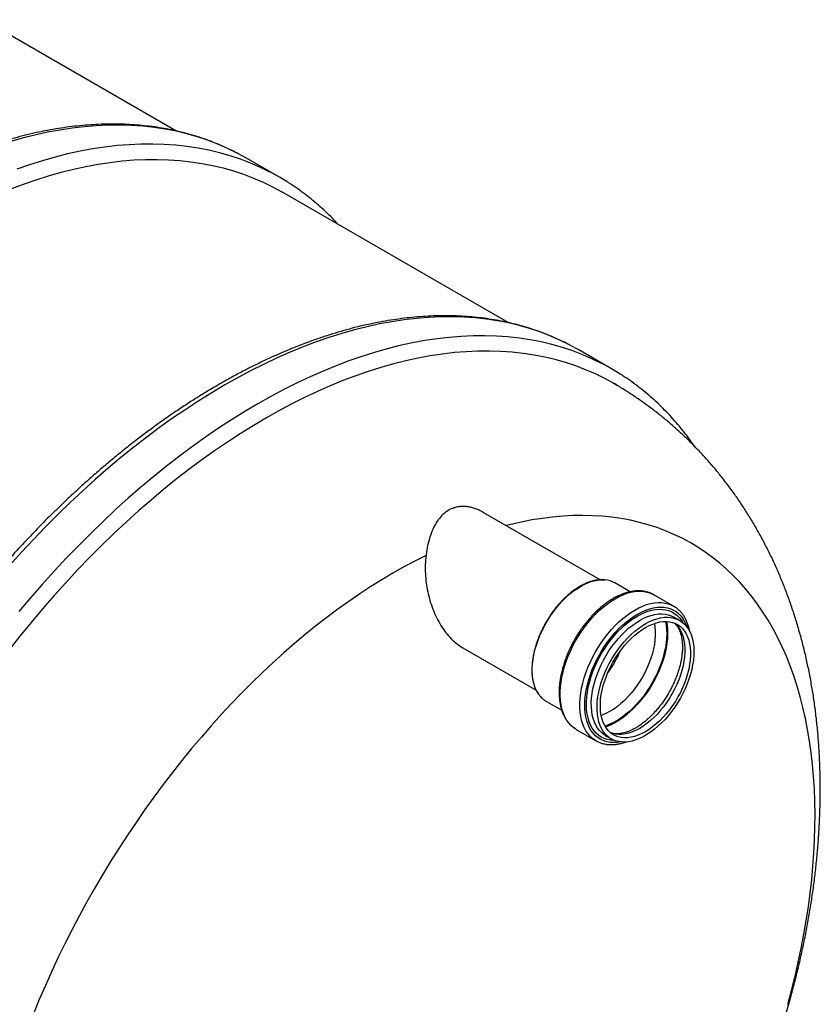
# Model space of a CAD drawing. Units: millimetres. Extents: x 8 to 412, y 5 to 290.
# Drawn here: x 341 to 372, y 174 to 213 of the extents above; entities that cross this region are included whole.
import ezdxf

# ---------------------------------------------------------------- set-up
doc = ezdxf.new("R2010")
doc.units = ezdxf.units.MM

msp = doc.modelspace()

# ---------------------------------------------------------------- linework, layer by layer
at = {"color": 7, "linetype": 'Continuous', "lineweight": 25}
for p, q in [((346.794904, 208.452857), (339.24379, 212.812022)), ((349.561791, 207.380417), (349.215236, 207.570718)), ((350.84744, 206.638227), (349.561791, 207.380417)), ((359.812097, 200.938192), (350.941598, 206.059021)), ((362.578984, 199.865751), (362.232429, 200.056053)), ((363.864633, 199.123562), (362.578984, 199.865751)), ((363.411019, 190.854886), (358.835222, 193.496438)), ((364.592573, 190.38273), (363.992679, 190.729041)), ((366.295803, 189.819356), (365.524414, 190.264669)), ((366.295803, 189.819356), (366.317914, 189.806215)), ((366.531835, 189.263217), (366.306847, 189.3931)), ((358.033324, 188.186018), (360.911444, 186.524514)), ((361.311079, 186.08387), (361.912209, 185.736845)), ((362.479207, 184.989644), (363.250596, 184.544331)), ((363.257469, 184.540399), (363.250596, 184.544331)), ((363.625247, 184.747929), (363.850235, 184.618046))]:
    msp.add_line(p, q, dxfattribs=at)
at = {"color": 8, "linetype": 'Continuous', "lineweight": 25, "flags": 128}
for points in [[(349.215236, 207.570718), (349.19526, 207.581108), (348.818352, 207.765855), (348.432453, 207.93388), (348.037827, 208.085068), (347.634745, 208.219316), (347.223483, 208.336532), (346.804323, 208.436635), (346.377552, 208.519557), (345.943463, 208.58524), (345.502353, 208.633641), (345.054524, 208.664725), (344.600284, 208.678471), (344.139944, 208.674871), (343.673818, 208.653926), (343.202228, 208.61565), (342.725495, 208.560071), (342.243947, 208.487225), (341.757913, 208.397164), (341.267727, 208.289949), (340.773725, 208.165652), (340.276245, 208.02436)], [(350.500885, 206.828529), (350.480908, 206.838919), (350.104, 207.023665), (349.718101, 207.191691), (349.323476, 207.342879), (348.920394, 207.477127), (348.509132, 207.594343), (348.089972, 207.694446), (347.663201, 207.777368), (347.229112, 207.843051), (346.788002, 207.891452), (346.340173, 207.922536), (345.885933, 207.936282), (345.425592, 207.932682), (344.959467, 207.911736), (344.487876, 207.873461), (344.011143, 207.817882), (343.529595, 207.745036), (343.043562, 207.654975), (342.553376, 207.547759), (342.059373, 207.423463), (341.561893, 207.282171), (341.061277, 207.123981), (340.557866, 206.949)], [(362.232429, 200.056053), (362.212453, 200.066442), (361.835545, 200.251189), (361.449646, 200.419214), (361.05502, 200.570403), (360.651938, 200.704651), (360.240676, 200.821866), (359.821516, 200.92197), (359.394745, 201.004891), (358.960656, 201.070575), (358.519546, 201.118975), (358.071717, 201.150059), (357.617477, 201.163806), (357.157137, 201.160205), (356.691011, 201.13926), (356.219421, 201.100985), (355.742688, 201.045405), (355.26114, 200.97256), (354.775106, 200.882499), (354.28492, 200.775283), (353.790918, 200.650987), (353.293438, 200.509695), (352.792821, 200.351504), (352.28941, 200.176523), (351.783551, 199.984872), (351.27559, 199.776681), (350.765875, 199.552094), (350.254755, 199.311265), (349.742581, 199.054358), (349.229704, 198.78155), (348.716475, 198.493028), (348.203246, 198.188989), (347.690368, 197.869641), (347.178194, 197.535205), (346.667075, 197.185908), (346.15736, 196.82199), (345.649398, 196.443701), (345.143539, 196.051299), (344.640128, 195.645055), (344.139512, 195.225246), (343.642032, 194.792159), (343.148029, 194.346093), (342.657843, 193.887352), (342.17181, 193.416251), (341.690262, 192.933112), (341.213529, 192.438268), (340.741938, 191.932056), (340.275813, 191.414824)], [(363.518078, 199.313864), (363.498101, 199.324253), (363.121193, 199.509), (362.735294, 199.677025), (362.340669, 199.828213), (361.937587, 199.962462), (361.526325, 200.079677), (361.107165, 200.17978), (360.680394, 200.262702), (360.246305, 200.328386), (359.805195, 200.376786), (359.357366, 200.40787), (358.903126, 200.421617), (358.442785, 200.418016), (357.97666, 200.397071), (357.505069, 200.358795), (357.028337, 200.303216), (356.546788, 200.230371), (356.060755, 200.140309), (355.570569, 200.033094), (355.076566, 199.908798), (354.579086, 199.767506), (354.07847, 199.609315), (353.575059, 199.434334), (353.0692, 199.242683), (352.561239, 199.034492), (352.051523, 198.809905), (351.540404, 198.569076), (351.02823, 198.312169), (350.515352, 198.039361), (350.002123, 197.750839), (349.488894, 197.446799), (348.976017, 197.127452), (348.463843, 196.793015), (347.952723, 196.443718), (347.443008, 196.079801), (346.935047, 195.701512), (346.429188, 195.30911), (345.925777, 194.902866), (345.42516, 194.483057), (344.92768, 194.04997), (344.433678, 193.603904), (343.943492, 193.145163), (343.457459, 192.674061), (342.97591, 192.190923), (342.499177, 191.696078), (342.027587, 191.189867), (341.561461, 190.672635), (341.101121, 190.144738), (340.646881, 189.606537)], [(370.765343, 174.202639), (370.913403, 174.757824), (371.050757, 175.311145), (371.17731, 175.862224), (371.292976, 176.410682), (371.397675, 176.956143), (371.491335, 177.498231), (371.573892, 178.036576), (371.645289, 178.570808), (371.705477, 179.100559), (371.754415, 179.625467), (371.79207, 180.145171), (371.818415, 180.659314), (371.833433, 181.167543), (371.837113, 181.669511), (371.829452, 182.164871), (371.810457, 182.653284), (371.780139, 183.134416), (371.73852, 183.607935), (371.685628, 184.073516), (371.6215, 184.530841), (371.546179, 184.979595), (371.459718, 185.41947), (371.362175, 185.850165), (371.253618, 186.271383), (371.134121, 186.682836), (371.003766, 187.08424), (370.862642, 187.475322), (370.710848, 187.855812), (370.548485, 188.225448), (370.375667, 188.583978), (370.192512, 188.931156), (369.999144, 189.266742), (369.795698, 189.590507), (369.582313, 189.902229), (369.359135, 190.201693), (369.126317, 190.488694), (368.88402, 190.763035), (368.632409, 191.024527), (368.371657, 191.272992), (368.101944, 191.508259), (367.823453, 191.730165), (367.536377, 191.93856), (367.240913, 192.133299), (366.937263, 192.314249), (366.625635, 192.481287), (366.306244, 192.634297), (365.979309, 192.773174), (365.645054, 192.897823), (365.303709, 193.008158), (364.955507, 193.104104), (364.600688, 193.185595), (364.239496, 193.252575), (363.872178, 193.304998), (363.498987, 193.342828), (363.120178, 193.366039), (362.736012, 193.374615), (362.346751, 193.36855), (361.952665, 193.347848), (361.554022, 193.312524), (361.151097, 193.262602), (360.744166, 193.198116), (360.333508, 193.11911), (359.919405, 193.025639), (359.731841, 192.97883)], [(356.59344, 191.804311), (356.161468, 191.587095), (355.728914, 191.356466), (355.296076, 191.11258), (354.863251, 190.855607), (354.430736, 190.585721), (353.998827, 190.303109), (353.567822, 190.007964), (353.138015, 189.700489), (352.709703, 189.380895), (352.283178, 189.049402), (351.858734, 188.706236), (351.436662, 188.351634), (351.017252, 187.985838), (350.600791, 187.6091), (350.187565, 187.221679), (349.777859, 186.82384), (349.371953, 186.415856), (348.970125, 185.998008), (348.572653, 185.570582), (348.179807, 185.133871), (347.791859, 184.688176), (347.409074, 184.233802), (347.031716, 183.771061), (346.660042, 183.300271), (346.294308, 182.821754), (345.934766, 182.33584), (345.581661, 181.842862), (345.235237, 181.343157), (344.895731, 180.83707), (344.563377, 180.324948), (344.238401, 179.807141), (343.921028, 179.284005), (343.611475, 178.7559), (343.309954, 178.223188), (343.016673, 177.686235), (342.731833, 177.145408), (342.455629, 176.60108), (342.188251, 176.053624), (341.929883, 175.503415), (341.680701, 174.950832), (341.440877, 174.396253), (341.210575, 173.840059)], [(361.009289, 186.36394), (361.000683, 186.37638), (360.933384, 186.488525), (360.87642, 186.612205), (360.830133, 186.746675), (360.794803, 186.891128), (360.770642, 187.044694), (360.757794, 187.20645), (360.756338, 187.375422), (360.766282, 187.550596), (360.787566, 187.730917), (360.820062, 187.9153), (360.863575, 188.102637), (360.917843, 188.291802), (360.98254, 188.481656), (361.057276, 188.671058), (361.141603, 188.858868), (361.235012, 189.043958), (361.336943, 189.225214), (361.446782, 189.401545), (361.563868, 189.571892), (361.687498, 189.73523), (361.816928, 189.890576), (361.951379, 190.036997), (362.090043, 190.173611), (362.232086, 190.299598), (362.376654, 190.414199), (362.522877, 190.516725), (362.669876, 190.60656), (362.816766, 190.683163), (362.962665, 190.746074), (363.106695, 190.794914), (363.24799, 190.829389), (363.385699, 190.849293), (363.518995, 190.854505), (363.601662, 190.850109)], [(362.479207, 184.989644), (362.45352, 185.004982), (362.348396, 185.079415), (362.252094, 185.167441), (362.165128, 185.268591), (362.087961, 185.382325), (362.021005, 185.508036), (361.964618, 185.645054), (361.919099, 185.792647), (361.884694, 185.950028), (361.861583, 186.116357), (361.849892, 186.290747), (361.849682, 186.472267), (361.860955, 186.659949), (361.88365, 186.852791), (361.917647, 187.049765), (361.962763, 187.24982), (362.018759, 187.451888), (362.085335, 187.654891), (362.162136, 187.857746), (362.248753, 188.059371), (362.344723, 188.25869), (362.449534, 188.454639), (362.562628, 188.646173), (362.6834, 188.832271), (362.811206, 189.011938), (362.945365, 189.184217), (363.08516, 189.348189), (363.229846, 189.502978), (363.378651, 189.647759), (363.53078, 189.781759), (363.685423, 189.904263), (363.841754, 190.014618), (363.998939, 190.112235), (364.156139, 190.196593), (364.312516, 190.267241), (364.467235, 190.323804), (364.61947, 190.365979), (364.768411, 190.393541), (364.913261, 190.406344), (365.053248, 190.404318), (365.187625, 190.387475), (365.315676, 190.355904), (365.436716, 190.309774), (365.524414, 190.264669)], [(363.250596, 184.544331), (363.224909, 184.559668), (363.119786, 184.634101), (363.023484, 184.722128), (362.936517, 184.823278), (362.85935, 184.937012), (362.792394, 185.062723), (362.736007, 185.19974), (362.690489, 185.347333), (362.656083, 185.504714), (362.632973, 185.671043), (362.621281, 185.845433), (362.621072, 186.026953), (362.632344, 186.214635), (362.65504, 186.407478), (362.689036, 186.604452), (362.734153, 186.804507), (362.790148, 187.006574), (362.856724, 187.209578), (362.933525, 187.412433), (363.020142, 187.614057), (363.116112, 187.813376), (363.220923, 188.009325), (363.334017, 188.20086), (363.454789, 188.386957), (363.582595, 188.566625), (363.716754, 188.738904), (363.856549, 188.902875), (364.001235, 189.057665), (364.15004, 189.202445), (364.30217, 189.336445), (364.456812, 189.45895), (364.613143, 189.569305), (364.770328, 189.666921), (364.927528, 189.751279), (365.083905, 189.821928), (365.238624, 189.878491), (365.39086, 189.920666), (365.5398, 189.948228), (365.68465, 189.96103), (365.824637, 189.959004), (365.959014, 189.942161), (366.087065, 189.910591), (366.208105, 189.864461), (366.295803, 189.819356)], [(364.225917, 184.498484), (364.084137, 184.477336), (363.944259, 184.470509), (363.809556, 184.478534), (363.680782, 184.501365), (363.558656, 184.538876), (363.443862, 184.590855), (363.337041, 184.657014), (363.238791, 184.73698), (363.149661, 184.830309), (363.07015, 184.936476), (363.000702, 185.05489), (362.941707, 185.184886), (362.893492, 185.32574), (362.856329, 185.476662), (362.830426, 185.636809), (362.815926, 185.805285), (362.812911, 185.981148), (362.821398, 186.163414), (362.84134, 186.351065), (362.872625, 186.54305), (362.915078, 186.738297), (362.968461, 186.935713), (363.032477, 187.134193), (363.106766, 187.332629), (363.190915, 187.529911), (363.284451, 187.724935), (363.386852, 187.91661), (363.497545, 188.103865), (363.615912, 188.285652), (363.74129, 188.460955), (363.872978, 188.628793), (364.010239, 188.788228), (364.152307, 188.938368), (364.298386, 189.078374), (364.44766, 189.207462), (364.599294, 189.324911), (364.752439, 189.430064), (364.906239, 189.522332), (365.059835, 189.6012), (365.212368, 189.666227), (365.362983, 189.717049), (365.510839, 189.753382), (365.65511, 189.775022), (365.794987, 189.781849), (365.92969, 189.773824), (366.058464, 189.750993), (366.18059, 189.713482), (366.295384, 189.661503), (366.402205, 189.595345), (366.500455, 189.515378), (366.589585, 189.42205), (366.669096, 189.315882), (366.738544, 189.197469), (366.79754, 189.067472), (366.823245, 188.997676)], [(363.987673, 184.553521), (363.946017, 184.55392), (363.815117, 184.564854), (363.690258, 184.59046), (363.572154, 184.63059), (363.461481, 184.685015), (363.358875, 184.753422), (363.264921, 184.83542), (363.18016, 184.93054), (363.105075, 185.038236), (363.040098, 185.157892), (362.9856, 185.288821), (362.941893, 185.430275), (362.909229, 185.581443), (362.887793, 185.741459), (362.877709, 185.909407), (362.879035, 186.084324), (362.891762, 186.265209), (362.915819, 186.451025), (362.951066, 186.640709), (362.997303, 186.833173), (363.054265, 187.027316), (363.121625, 187.222024), (363.198997, 187.416184), (363.285938, 187.608683), (363.381951, 187.798418), (363.486484, 187.984303), (363.598941, 188.165272), (363.718675, 188.340289), (363.845002, 188.508352), (363.977198, 188.668499), (364.114506, 188.81981), (364.256139, 188.961421), (364.401286, 189.09252), (364.549116, 189.212356), (364.698781, 189.320242), (364.849425, 189.415561), (365.000185, 189.497767), (365.150197, 189.566388), (365.298602, 189.621032), (365.444549, 189.661386), (365.587204, 189.687218), (365.725748, 189.698381), (365.859388, 189.694811), (365.98736, 189.676528), (366.108928, 189.643636), (366.223399, 189.596325), (366.330115, 189.534865), (366.428465, 189.459608), (366.517886, 189.370986), (366.597867, 189.269505), (366.656443, 189.176467)], [(363.625247, 184.747929), (363.574417, 184.779586), (363.478777, 184.853378), (363.392081, 184.940504), (363.314851, 185.04044), (363.247552, 185.152585), (363.190587, 185.276264), (363.144301, 185.410735), (363.108971, 185.555187), (363.08481, 185.708753), (363.071962, 185.870509), (363.070506, 186.039482), (363.08045, 186.214655), (363.101734, 186.394976), (363.13423, 186.579359), (363.177743, 186.766697), (363.232011, 186.955861), (363.296708, 187.145715), (363.371444, 187.335117), (363.45577, 187.522928), (363.54918, 187.708017), (363.65111, 187.889273), (363.760949, 188.065604), (363.878036, 188.235951), (364.001666, 188.399289), (364.131095, 188.554636), (364.265547, 188.701056), (364.404211, 188.837671), (364.546254, 188.963657), (364.690822, 189.078258), (364.837045, 189.180785), (364.984043, 189.270619), (365.130934, 189.347223), (365.276833, 189.410133), (365.420863, 189.458973), (365.562157, 189.493449), (365.699867, 189.513352), (365.833163, 189.518565), (365.961244, 189.509054), (366.08334, 189.484878), (366.198717, 189.446181), (366.30668, 189.393197), (366.306847, 189.3931)], [(365.980953, 189.222858), (366.006477, 189.07438), (366.022248, 188.91028), (366.02663, 188.738725), (366.019598, 188.560697), (366.001193, 188.377215), (365.97152, 188.18933), (365.930748, 187.998119), (365.879112, 187.804677), (365.816907, 187.610112), (365.744489, 187.415538), (365.662274, 187.222071), (365.570731, 187.030817), (365.470386, 186.842872)], [(366.323368, 189.161911), (366.335971, 189.151545), (366.421433, 189.069404), (366.497455, 188.974299), (366.563546, 188.866848), (366.619276, 188.747746), (366.664284, 188.617767), (366.698279, 188.477754), (366.72104, 188.328614), (366.732418, 188.171315), (366.732341, 188.006877), (366.720809, 187.836366), (366.697897, 187.660888), (366.663753, 187.481581), (366.618599, 187.299609), (366.562727, 187.116151), (366.4965, 186.932396), (366.420348, 186.749538), (366.334764, 186.568761), (366.240303, 186.391238)], [(365.54157, 189.143808), (365.563956, 188.996584), (365.575334, 188.839285), (365.575258, 188.674847), (365.563726, 188.504336), (365.540813, 188.328858), (365.506669, 188.149552), (365.461515, 187.967579), (365.405643, 187.784121), (365.339417, 187.600367), (365.263264, 187.417508), (365.17768, 187.236731), (365.083219, 187.059209)], [(365.083219, 187.059209), (364.980495, 186.886091), (364.870172, 186.718502), (364.752967, 186.557528), (364.62964, 186.404212), (364.50099, 186.25955), (364.367853, 186.12448), (364.23109, 185.999877), (364.091591, 185.886549), (363.950258, 185.785232), (363.808008, 185.696582), (363.665765, 185.621175), (363.524451, 185.5595), (363.458428, 185.535309)], [(365.470386, 186.842872), (365.361813, 186.659314), (365.245635, 186.481193), (365.122516, 186.30953), (364.993161, 186.145307), (364.858313, 185.989467), (364.718742, 185.8429), (364.57525, 185.706448), (364.428656, 185.580891), (364.279802, 185.466948), (364.12954, 185.365272), (363.97873, 185.276447), (363.828236, 185.200979), (363.678921, 185.139302), (363.609699, 185.115281)], [(366.240303, 186.391238), (366.137578, 186.218121), (366.027256, 186.050532), (365.910051, 185.889557), (365.786724, 185.736242), (365.658074, 185.59158), (365.524937, 185.456509), (365.388174, 185.331906), (365.248674, 185.218579), (365.107342, 185.117262), (364.965092, 185.028612), (364.822849, 184.953205), (364.681535, 184.89153), (364.542066, 184.843986), (364.405346, 184.810882), (364.272263, 184.792432), (364.143679, 184.788757), (364.020429, 184.79988), (363.903312, 184.825729), (363.833714, 184.849235)]]:
    msp.add_lwpolyline(points, dxfattribs=at)
at = {"color": 7, "linetype": 'Continuous', "lineweight": 25, "flags": 128}
for points in [[(340.323139, 206.176189), (340.820706, 206.364699), (341.315863, 206.536812), (341.808273, 206.692409), (342.297598, 206.831385), (342.783502, 206.953643), (343.265652, 207.059101), (343.743718, 207.147686), (344.217372, 207.219337), (344.686289, 207.274005), (345.150149, 207.311653), (345.608633, 207.332255), (346.061427, 207.335797), (346.508221, 207.322276), (346.948708, 207.291701), (347.382587, 207.244094), (347.80956, 207.179487), (348.229334, 207.097925), (348.641623, 206.999463), (349.046143, 206.884169), (349.442617, 206.752122), (349.830773, 206.603412), (350.210346, 206.438141), (350.581075, 206.256423), (350.941598, 206.059021)], [(351.181459, 206.435879), (350.848567, 206.637577), (350.500885, 206.828529)], [(364.109582, 198.45536), (363.959899, 198.543716), (363.598268, 198.741757), (363.227539, 198.923475), (362.847966, 199.088746), (362.45981, 199.237456), (362.063336, 199.369503), (361.658816, 199.484797), (361.246527, 199.583259), (360.826753, 199.664822), (360.39978, 199.729429), (359.965901, 199.777035), (359.525414, 199.80761), (359.07862, 199.821131), (358.625826, 199.81759), (358.167342, 199.796988), (357.703482, 199.75934), (357.234565, 199.704672), (356.760911, 199.63302), (356.282845, 199.544436), (355.800695, 199.438978), (355.314791, 199.316719), (354.825466, 199.177743), (354.333056, 199.022146), (353.837899, 198.850033), (353.340332, 198.661524), (352.840698, 198.456746), (352.339339, 198.235841), (351.836598, 197.99896), (351.33282, 197.746265), (350.828351, 197.477929), (350.323536, 197.194136), (349.81872, 196.895081), (349.314251, 196.580969), (348.810473, 196.252015), (348.307732, 195.908444), (347.806373, 195.550492), (347.306739, 195.178405), (346.809173, 194.792436), (346.314015, 194.392852), (345.821605, 193.979925), (345.33228, 193.553938), (344.846376, 193.115184), (344.364226, 192.663963), (343.88616, 192.200585), (343.412506, 191.725367), (342.943589, 191.238635), (342.479729, 190.740722), (342.021245, 190.231969), (341.568451, 189.712726), (341.121658, 189.183348), (340.68117, 188.644198), (340.247292, 188.095645)], [(364.198652, 198.921214), (363.86576, 199.122911), (363.518078, 199.313864)], [(366.557965, 186.211953), (366.452001, 186.033025), (366.338453, 185.859556), (366.218004, 185.692588), (366.091379, 185.533126), (365.959339, 185.382129), (365.822679, 185.240504), (365.682219, 185.109105), (365.538806, 184.988721), (365.393301, 184.880075), (365.24658, 184.783823), (365.099525, 184.700541), (364.95302, 184.630732), (364.807946, 184.574814), (364.665177, 184.533125), (364.52557, 184.505915), (364.389965, 184.493348), (364.259178, 184.495498), (364.133995, 184.512355), (364.015169, 184.543815), (363.903416, 184.58969), (363.799406, 184.649703), (363.703765, 184.723495), (363.617069, 184.810621), (363.539839, 184.910557), (363.47254, 185.022702), (363.415576, 185.146381), (363.36929, 185.280852), (363.33396, 185.425304), (363.309798, 185.57887), (363.296951, 185.740626), (363.295494, 185.909599), (363.305438, 186.084772), (363.326722, 186.265093), (363.359218, 186.449476), (363.402731, 186.636814), (363.456999, 186.825978), (363.521696, 187.015832), (363.596432, 187.205234), (363.680759, 187.393045), (363.774168, 187.578134), (363.876099, 187.75939), (363.985938, 187.935721), (364.103024, 188.106068), (364.226654, 188.269406), (364.356084, 188.424753), (364.490535, 188.571173), (364.629199, 188.707788), (364.771242, 188.833774), (364.91581, 188.948375), (365.062033, 189.050902), (365.209032, 189.140736), (365.355923, 189.217339), (365.501822, 189.28025), (365.645851, 189.32909), (365.787146, 189.363566), (365.924855, 189.383469), (366.058152, 189.388682), (366.186233, 189.379171), (366.308329, 189.354995), (366.423705, 189.316298), (366.531668, 189.263314), (366.631569, 189.196361), (366.722805, 189.115842), (366.80483, 189.02224), (366.877149, 188.91612), (366.939327, 188.798119), (366.990992, 188.668947), (367.03183, 188.52938), (367.061599, 188.380259), (367.080117, 188.222479), (367.087274, 188.056991), (367.083027, 187.884788), (367.067402, 187.706907), (367.040491, 187.524418), (367.002458, 187.338418), (366.953531, 187.150025), (366.894004, 186.960373), (366.824235, 186.770602), (366.744643, 186.581854), (366.655709, 186.395264), (366.557965, 186.211953)], [(366.465292, 186.261355), (366.362567, 186.088238), (366.252244, 185.920649), (366.135039, 185.759674), (366.011712, 185.606359), (365.883063, 185.461697), (365.749925, 185.326626), (365.613163, 185.202023), (365.473663, 185.088696), (365.33233, 184.987378), (365.190081, 184.898729), (365.047838, 184.823322), (364.906523, 184.761647), (364.767054, 184.714103), (364.630335, 184.680999), (364.497252, 184.662549), (364.368668, 184.658874), (364.245418, 184.669997), (364.1283, 184.695846), (364.018075, 184.736253), (363.915456, 184.790957), (363.821111, 184.859601), (363.73565, 184.941743), (363.659627, 185.036847), (363.593537, 185.144299), (363.537806, 185.2634), (363.492798, 185.393379), (363.458803, 185.533393), (363.436043, 185.682532), (363.424664, 185.839832), (363.424741, 186.00427), (363.436273, 186.174781), (363.459185, 186.350259), (363.493329, 186.529565), (363.538483, 186.711538), (363.594355, 186.894996), (363.660582, 187.07875), (363.736734, 187.261609), (363.822318, 187.442385), (363.916779, 187.619908), (364.019504, 187.793026), (364.129826, 187.960615), (364.247031, 188.121589), (364.370358, 188.274904), (364.499008, 188.419567), (364.632146, 188.554637), (364.768908, 188.67924), (364.908408, 188.792568), (365.049741, 188.893885), (365.19199, 188.982535), (365.334233, 189.057942), (365.475547, 189.119617), (365.615016, 189.167161), (365.751736, 189.200265), (365.884819, 189.218714), (366.013403, 189.222389), (366.136653, 189.211266), (366.253771, 189.185417), (366.363996, 189.14501), (366.466614, 189.090307), (366.56096, 189.021662), (366.646421, 188.939521), (366.722443, 188.844416), (366.788534, 188.736965), (366.844264, 188.617863), (366.889273, 188.487884), (366.923268, 188.347871), (366.946028, 188.198731), (366.957407, 188.041432), (366.95733, 187.876994), (366.945798, 187.706483), (366.922886, 187.531005), (366.888742, 187.351698), (366.843587, 187.169726), (366.787716, 186.986268), (366.721489, 186.802513), (366.645337, 186.619655), (366.559752, 186.438878), (366.465292, 186.261355)], [(366.017806, 189.22225), (366.041287, 189.074701), (366.05556, 188.908857), (366.058527, 188.735742), (366.050173, 188.556324), (366.030542, 188.371605), (365.999746, 188.182619), (365.957957, 187.990424), (365.905408, 187.796093), (365.842392, 187.600713), (365.769264, 187.405377), (365.68643, 187.211178), (365.594355, 187.019202), (365.493554, 186.830522)], [(365.493554, 186.830522), (365.384591, 186.646193), (365.268073, 186.467246), (365.144655, 186.294682), (365.015024, 186.129466), (364.879907, 185.972523), (364.74006, 185.824728), (364.596263, 185.68691), (364.449322, 185.559839), (364.300057, 185.444225), (364.149305, 185.340715), (363.997907, 185.249889), (363.846711, 185.172253), (363.696563, 185.108242), (363.628656, 185.083671)]]:
    msp.add_lwpolyline(points, dxfattribs=at)
at = {"color": 7, "linetype": 'Continuous', "lineweight": 25}
for centre, radius, start, end in [((363.524334, 189.908382), 0.944896, 60.2868255, 85.3058095), ((360.309359, 189.761886), 4.257413, 330.622914, 336.9523338), ((360.288773, 189.769429), 4.279054, 323.0661252, 330.6701276), ((361.788051, 186.900466), 0.945691, 214.5648022, 239.7109113)]:
    msp.add_arc(centre, radius, start, end, dxfattribs=at)
for points, knots in [([(349.203395, 207.576074), (349.112097, 207.623077), (348.910988, 207.726614), (348.591818, 207.871495), (348.247732, 208.013625), (347.896952, 208.142634), (347.539891, 208.258904), (347.176648, 208.362252), (346.807413, 208.452649), (346.432357, 208.530029), (346.051665, 208.594343), (345.665525, 208.645542), (345.274132, 208.683585), (344.877687, 208.708436), (344.476398, 208.720067), (344.070478, 208.718458), (343.660147, 208.703598), (343.245627, 208.675484), (342.827146, 208.634123), (342.404936, 208.579529), (341.979229, 208.511729), (341.550262, 208.430755), (341.118272, 208.336651), (340.683498, 208.229469), (340.246179, 208.109271), (339.806554, 207.976123), (339.364862, 207.830105), (338.921342, 207.6713), (338.476233, 207.4998), (338.029771, 207.315704), (337.582193, 207.119118), (337.133736, 206.910154), (336.684634, 206.688931), (336.235121, 206.455574), (335.785432, 206.210215), (335.3358, 205.952991), (334.886456, 205.684043), (334.43763, 205.403521), (333.989552, 205.111577), (333.542448, 204.80837), (333.096546, 204.494064), (332.652072, 204.168826), (332.209251, 203.832832), (331.768307, 203.486261), (331.329462, 203.129296), (330.892939, 202.762125), (330.458958, 202.384944), (330.027737, 201.997949), (329.599495, 201.601344), (329.174447, 201.195336), (328.752809, 200.780137), (328.334793, 200.355964), (327.92061, 199.923038), (327.510471, 199.481582), (327.104583, 199.031827), (326.70315, 198.574005), (326.306377, 198.108354), (325.914465, 197.635113), (325.527613, 197.154528), (325.146016, 196.666847), (324.76987, 196.17232), (324.399365, 195.671204), (324.03469, 195.163757), (323.67603, 194.650239), (323.323569, 194.130914), (322.977487, 193.606051), (322.637959, 193.075919), (322.305161, 192.540789), (321.979262, 192.000938), (321.660429, 191.456643), (321.348825, 190.908182), (321.044612, 190.355838), (320.747944, 189.799894), (320.458976, 189.240635), (320.177856, 188.678349), (319.904729, 188.113322), (319.639736, 187.545845), (319.383014, 186.976208), (319.134696, 186.404703), (318.894911, 185.831621), (318.663785, 185.257256), (318.441437, 184.681902), (318.227984, 184.105853), (318.023538, 183.529402), (317.828207, 182.952845), (317.642093, 182.376476), (317.465295, 181.800589), (317.297909, 181.225478), (317.140022, 180.651436), (316.991722, 180.078756), (316.853087, 179.507731), (316.724195, 178.938651), (316.605116, 178.371807), (316.495917, 177.807489), (316.39666, 177.245984), (316.307402, 176.687579), (316.228196, 176.132559), (316.15909, 175.581208), (316.100127, 175.033809), (316.051345, 174.490641), (316.012777, 173.951984), (315.984453, 173.418114), (315.966395, 172.889307), (315.958623, 172.365835), (315.961151, 171.847969), (315.973987, 171.335978), (315.997135, 170.830129), (316.030593, 170.330688), (316.074356, 169.837919), (316.128409, 169.352084), (316.192735, 168.873441), (316.26731, 168.402246), (316.352103, 167.938754), (316.44708, 167.483216), (316.552197, 167.035879), (316.667404, 166.596991), (316.792648, 166.166792), (316.927863, 165.745523), (317.07298, 165.333419), (317.22792, 164.93071), (317.392599, 164.537624), (317.566924, 164.154382), (317.750793, 163.7812), (317.944099, 163.418286), (318.146725, 163.065844), (318.358549, 162.724067), (318.579442, 162.393143), (318.809268, 162.073248), (319.047888, 161.764551), (319.295156, 161.467212), (319.550923, 161.181379), (319.815038, 160.907194), (320.087344, 160.644779), (320.367703, 160.394286), (320.655893, 160.155714), (320.952013, 159.929597), (321.239539, 159.725383), (321.431929, 159.602546), (321.520152, 159.546217)], [0, 0, 0, 0, 0.006043506, 0.01331251, 0.020583391, 0.027857224, 0.035135005, 0.042417631, 0.049705879, 0.057000393, 0.064301676, 0.071610086, 0.07892584, 0.086249017, 0.093579573, 0.10091735, 0.108262095, 0.115613472, 0.122971083, 0.130334484, 0.137703198, 0.145076731, 0.152454584, 0.159836264, 0.167221291, 0.174609206, 0.181999576, 0.189391998, 0.196786099, 0.204181539, 0.211578011, 0.218975239, 0.22637298, 0.233771018, 0.241169151, 0.248567182, 0.255964979, 0.263362431, 0.270759445, 0.278155947, 0.285551875, 0.292947182, 0.300341833, 0.307735802, 0.315129074, 0.322521639, 0.329913497, 0.337304652, 0.344695114, 0.352084897, 0.359474019, 0.366862501, 0.374250368, 0.381637644, 0.389024359, 0.396410542, 0.403796224, 0.411181438, 0.418566217, 0.425950594, 0.433334605, 0.440718284, 0.448101667, 0.455484789, 0.462867687, 0.470250397, 0.477632956, 0.485015399, 0.492397764, 0.499780087, 0.507162405, 0.514544748, 0.521927148, 0.52930964, 0.536692263, 0.544075053, 0.551458046, 0.558841279, 0.56622479, 0.573608613, 0.580992786, 0.588377345, 0.595762325, 0.603147761, 0.610533689, 0.617920141, 0.62530715, 0.63269475, 0.64008297, 0.647471839, 0.654861384, 0.66225163, 0.6696426, 0.677034311, 0.684426779, 0.691820014, 0.699214023, 0.706608803, 0.714004347, 0.721400641, 0.728797659, 0.736195365, 0.743593714, 0.750992643, 0.758392077, 0.765791923, 0.773192069, 0.780592383, 0.78799266, 0.7953927, 0.802792284, 0.810191165, 0.817589061, 0.824985661, 0.832380617, 0.839773551, 0.847164049, 0.85455167, 0.861935943, 0.869316377, 0.876692466, 0.884063696, 0.89142956, 0.898789566, 0.906143255, 0.913490212, 0.920830089, 0.92816262, 0.935487635, 0.942805078, 0.950115023, 0.95741768, 0.964713404, 0.972002698, 0.979286204, 0.986564701, 0.993839088, 1, 1, 1, 1]), ([(353.158372, 204.779305), (353.081435, 204.861679), (352.917722, 205.03696), (352.656891, 205.291047), (352.378447, 205.544378), (352.09191, 205.785504), (351.797516, 206.01436), (351.498408, 206.230247), (351.293528, 206.363355), (351.192321, 206.429108)], [0, 0, 0, 0, 0.129397718, 0.275343972, 0.42115916, 0.566855555, 0.71244816, 0.857954446, 1, 1, 1, 1]), ([(362.220588, 200.061408), (362.12929, 200.108411), (361.928181, 200.211948), (361.609011, 200.356829), (361.264925, 200.49896), (360.914145, 200.627968), (360.557084, 200.744238), (360.193841, 200.847586), (359.824606, 200.937983), (359.449551, 201.015364), (359.068858, 201.079678), (358.682718, 201.130877), (358.291325, 201.168919), (357.89488, 201.19377), (357.493591, 201.205401), (357.087671, 201.203793), (356.67734, 201.188933), (356.26282, 201.160819), (355.844339, 201.119457), (355.422129, 201.064864), (354.996422, 200.997063), (354.567455, 200.916089), (354.135465, 200.821985), (353.700691, 200.714804), (353.263372, 200.594605), (352.823747, 200.461458), (352.382055, 200.315439), (351.938535, 200.156634), (351.493426, 199.985134), (351.046964, 199.801038), (350.599386, 199.604452), (350.150929, 199.395488), (349.701827, 199.174266), (349.252314, 198.940909), (348.802625, 198.69555), (348.352993, 198.438325), (347.903649, 198.169378), (347.454823, 197.888856), (347.006745, 197.596912), (346.559641, 197.293705), (346.113739, 196.979398), (345.669265, 196.654161), (345.226444, 196.318167), (344.7855, 195.971595), (344.346655, 195.61463), (343.910132, 195.24746), (343.476151, 194.870278), (343.04493, 194.483283), (342.616688, 194.086678), (342.19164, 193.68067), (341.770002, 193.265472), (341.351986, 192.841299), (340.937803, 192.408372), (340.527664, 191.966917), (340.121776, 191.517162), (339.720343, 191.05934), (339.32357, 190.593688), (338.931658, 190.120448), (338.544806, 189.639862), (338.163209, 189.152181), (337.787063, 188.657655), (337.416558, 188.156539), (337.051883, 187.649091), (336.693223, 187.135573), (336.340762, 186.616249), (335.99468, 186.091385), (335.655152, 185.561253), (335.322354, 185.026124), (334.996455, 184.486273), (334.677622, 183.941977), (334.366018, 183.393516), (334.061805, 182.841172), (333.765137, 182.285228), (333.476169, 181.72597), (333.195049, 181.163683), (332.921922, 180.598657), (332.656929, 180.03118), (332.400207, 179.461542), (332.151889, 178.890037), (331.912104, 178.316955), (331.680978, 177.742591), (331.45863, 177.167237), (331.245177, 176.591187), (331.040731, 176.014737), (330.8454, 175.43818), (330.659286, 174.861811), (330.482488, 174.285923), (330.315102, 173.710812), (330.157215, 173.13677), (330.008915, 172.56409), (329.87028, 171.993065), (329.741388, 171.423985), (329.622309, 170.857142), (329.51311, 170.292823), (329.413853, 169.731318), (329.324595, 169.172913), (329.245389, 168.617893), (329.176283, 168.066543), (329.11732, 167.519143), (329.068538, 166.975976), (329.02997, 166.437319), (329.001646, 165.903449), (328.983588, 165.374641), (328.975816, 164.851169), (328.978344, 164.333303), (328.99118, 163.821312), (329.014328, 163.315464), (329.047786, 162.816023), (329.091549, 162.323254), (329.145602, 161.837418), (329.209928, 161.358775), (329.284503, 160.887581), (329.369296, 160.424089), (329.464273, 159.96855), (329.56939, 159.521214), (329.684598, 159.082325), (329.809841, 158.652127), (329.945056, 158.230857), (330.090173, 157.818753), (330.245113, 157.416045), (330.409792, 157.022959), (330.584117, 156.639717), (330.767986, 156.266534), (330.961292, 155.903621), (331.163918, 155.551178), (331.375742, 155.209402), (331.596635, 154.878477), (331.826462, 154.558582), (332.065081, 154.249886), (332.312349, 153.952547), (332.568116, 153.666713), (332.832231, 153.392528), (333.104537, 153.130113), (333.384896, 152.879621), (333.673086, 152.641049), (333.969206, 152.414931), (334.256732, 152.210718), (334.449122, 152.08788), (334.537345, 152.031552)], [0, 0, 0, 0, 0.0060435062, 0.01331251, 0.0205833911, 0.0278572239, 0.0351350053, 0.0424176314, 0.0497058793, 0.0570003932, 0.0643016759, 0.071610086, 0.0789258395, 0.0862490169, 0.093579573, 0.1009173504, 0.1082620949, 0.1156134718, 0.1229710833, 0.1303344842, 0.1377031982, 0.1450767312, 0.1524545844, 0.1598362641, 0.1672212909, 0.1746092059, 0.1819995761, 0.1893919978, 0.1967860986, 0.2041815388, 0.2115780108, 0.2189752395, 0.2263729802, 0.2337710177, 0.2411691511, 0.2485671822, 0.2559649791, 0.263362431, 0.2707594455, 0.278155947, 0.2855518751, 0.2929471822, 0.300341833, 0.3077358022, 0.3151290735, 0.3225216388, 0.3299134968, 0.3373046519, 0.3446951139, 0.352084897, 0.3594740191, 0.3668625013, 0.3742503676, 0.3816376441, 0.3890243589, 0.396410542, 0.4037962243, 0.4111814382, 0.4185662168, 0.4259505942, 0.4333346049, 0.4407182839, 0.4481016667, 0.4554847892, 0.4628676874, 0.4702503974, 0.4776329558, 0.4850153991, 0.4923977639, 0.4997800868, 0.5071624048, 0.5145447481, 0.5219271477, 0.5293096404, 0.5366922632, 0.5440750527, 0.5514580458, 0.5588412792, 0.5662247895, 0.5736086132, 0.5809927864, 0.5883773451, 0.5957623251, 0.6031477614, 0.6105336886, 0.6179201406, 0.6253071505, 0.63269475, 0.6400829698, 0.6474718388, 0.6548613841, 0.6622516305, 0.6696425999, 0.677034311, 0.6844267791, 0.6918200144, 0.6992140225, 0.7066088027, 0.7140043475, 0.7214006411, 0.7287976588, 0.7361953654, 0.7435937136, 0.7509926428, 0.758392077, 0.7657919232, 0.7731920695, 0.7805923827, 0.7879926598, 0.7953926998, 0.8027922843, 0.8101911647, 0.8175890612, 0.8249856609, 0.8323806174, 0.839773551, 0.8471640493, 0.8545516698, 0.8619359427, 0.8693163768, 0.8766924655, 0.8840636961, 0.8914295603, 0.8987895664, 0.9061432546, 0.9134902118, 0.9208300894, 0.92816262, 0.9354876345, 0.942805078, 0.950115023, 0.9574176801, 0.9647134045, 0.9720026975, 0.9792862035, 0.9865647009, 0.9938390879, 1, 1, 1, 1]), ([(367.127744, 196.070354), (367.066134, 196.158726), (366.929225, 196.355107), (366.706204, 196.646439), (366.461022, 196.946517), (366.207042, 197.234809), (365.944752, 197.511567), (365.674218, 197.776558), (365.395604, 198.029665), (365.109112, 198.270851), (364.814707, 198.499691), (364.515602, 198.715583), (364.310721, 198.84869), (364.209514, 198.914442)], [0, 0, 0, 0, 0.076087511, 0.169082486, 0.261981384, 0.354784759, 0.447494894, 0.54011589, 0.632653708, 0.725116138, 0.8175127, 0.909854482, 1, 1, 1, 1]), ([(336.657952, 151.323514), (336.779111, 151.254617), (337.033341, 151.110051), (337.429135, 150.905356), (337.842886, 150.706067), (338.262913, 150.520005), (338.688767, 150.346878), (339.120275, 150.186864), (339.557196, 150.040013), (339.999315, 149.906405), (340.446418, 149.78611), (340.898297, 149.679198), (341.354755, 149.585738), (341.815598, 149.505799), (342.280642, 149.439449), (342.749707, 149.386758), (343.222619, 149.347797), (343.699211, 149.32264), (344.179317, 149.311361), (344.662774, 149.314036), (345.149416, 149.330745), (345.639077, 149.361566), (346.131585, 149.40658), (346.626757, 149.465863), (347.124401, 149.539491), (347.624309, 149.62753), (348.126257, 149.73004), (348.629998, 149.847069), (349.135264, 149.978647), (349.641764, 150.124786), (350.149182, 150.285476), (350.657177, 150.460678), (351.165387, 150.650327), (351.673428, 150.854324), (352.180904, 151.072539), (352.687403, 151.30481), (353.192508, 151.550941), (353.695804, 151.810708), (354.196875, 152.08386), (354.695321, 152.370119), (355.190751, 152.669193), (355.682794, 152.980769), (356.1711, 153.304526), (356.655324, 153.640123), (357.135145, 153.987214), (357.610268, 154.345454), (358.080444, 154.714514), (358.545443, 155.094071), (359.005054, 155.483809), (359.459084, 155.883418), (359.907355, 156.292597), (360.349702, 156.711052), (360.785968, 157.138497), (361.21601, 157.574654), (361.639688, 158.019252), (362.056871, 158.472026), (362.467431, 158.932718), (362.871243, 159.401074), (363.268186, 159.876846), (363.65814, 160.359792), (364.040987, 160.849672), (364.416607, 161.346249), (364.784884, 161.849291), (365.145698, 162.358567), (365.498931, 162.873851), (365.844462, 163.394916), (366.182173, 163.921539), (366.51194, 164.453499), (366.83364, 164.990574), (367.14715, 165.532547), (367.45234, 166.079193), (367.749079, 166.630288), (368.037234, 167.185609), (368.316677, 167.744941), (368.587275, 168.30807), (368.848897, 168.874785), (369.101406, 169.444874), (369.344666, 170.018125), (369.578537, 170.594328), (369.802875, 171.173272), (370.017537, 171.754746), (370.222373, 172.338536), (370.417233, 172.924431), (370.601961, 173.512214), (370.776399, 174.101666), (370.940385, 174.692566), (371.093752, 175.284683), (371.236331, 175.877786), (371.367948, 176.471631), (371.488426, 177.065967), (371.597584, 177.66053), (371.69524, 178.255043), (371.78121, 178.849216), (371.855308, 179.442736), (371.917351, 180.035276), (371.967159, 180.626484), (372.004556, 181.215987), (372.029375, 181.803359), (372.041459, 182.388149), (372.040672, 182.969879), (372.026893, 183.548072), (372.000027, 184.122233), (371.96, 184.69185), (371.906768, 185.256406), (371.840314, 185.815378), (371.760651, 186.368246), (371.667825, 186.914502), (371.561909, 187.453655), (371.443006, 187.985234), (371.311243, 188.5088), (371.166772, 189.023945), (371.009762, 189.530293), (370.840399, 190.027506), (370.658882, 190.515281), (370.465419, 190.993347), (370.260223, 191.461463), (370.043512, 191.919418), (369.815508, 192.367023), (369.576432, 192.804109), (369.326506, 193.230523), (369.065952, 193.646126), (368.794991, 194.050787), (368.513846, 194.444383), (368.222738, 194.826796), (367.92189, 195.197912), (367.611525, 195.557615), (367.29187, 195.905795), (366.963151, 196.242339), (366.625597, 196.567135), (366.279441, 196.880072), (365.924914, 197.181034), (365.562265, 197.469934), (365.191682, 197.746573), (364.813595, 198.011176), (364.427535, 198.262395), (364.131998, 198.445513), (363.962977, 198.5408), (363.9275, 198.560801)], [0, 0, 0, 0, 0.006009978, 0.012610839, 0.019211117, 0.025813829, 0.032421999, 0.039038658, 0.045666847, 0.052309612, 0.058970007, 0.065651087, 0.072355904, 0.079087498, 0.085848887, 0.092643049, 0.09947291, 0.106341315, 0.113251009, 0.120204597, 0.127204518, 0.134253, 0.141352015, 0.148503238, 0.15570799, 0.1629672, 0.170281346, 0.177650424, 0.185073906, 0.192550721, 0.20007924, 0.207657291, 0.215282174, 0.222950714, 0.230659318, 0.238404055, 0.246180745, 0.253985059, 0.261812619, 0.269659096, 0.277520297, 0.285392243, 0.293271231, 0.301153884, 0.309036311, 0.316915931, 0.324790587, 0.332658482, 0.340518163, 0.348368491, 0.356208623, 0.364037976, 0.371856203, 0.379663164, 0.387458899, 0.395243606, 0.403017616, 0.410781377, 0.418535432, 0.426280408, 0.434017002, 0.441745966, 0.4494681, 0.457184246, 0.464895274, 0.472602083, 0.480305592, 0.488006736, 0.495706463, 0.503405731, 0.511105503, 0.518806443, 0.526509501, 0.534215643, 0.541925832, 0.549641023, 0.557362158, 0.565090164, 0.572825949, 0.580570393, 0.588324341, 0.596088598, 0.603863918, 0.61165099, 0.61945043, 0.627262758, 0.635088391, 0.642927611, 0.650780554, 0.658647174, 0.666527225, 0.674420226, 0.682325431, 0.690241799, 0.698167959, 0.706102188, 0.714042379, 0.721986027, 0.729929174, 0.737868352, 0.745799742, 0.753719188, 0.761622263, 0.769504344, 0.777360702, 0.785186609, 0.792977449, 0.80072883, 0.808436689, 0.816097386, 0.823707781, 0.831265287, 0.83876791, 0.846214254, 0.853603517, 0.860935467, 0.868210399, 0.875429093, 0.882592756, 0.889702972, 0.896761641, 0.90377093, 0.910733226, 0.917651089, 0.924527215, 0.931364404, 0.938165533, 0.944933534, 0.951671373, 0.958382041, 0.965068541, 0.971733879, 0.978381067, 0.985013111, 0.991633016, 0.998243786, 1, 1, 1, 1]), ([(358.835008, 193.495169), (358.796966, 193.516757), (358.710009, 193.566102), (358.568236, 193.627173), (358.411736, 193.679301), (358.253679, 193.713729), (358.09721, 193.729659), (357.94177, 193.726776), (357.78806, 193.703304), (357.606594, 193.649031), (357.40544, 193.544544), (357.203031, 193.372958), (357.029942, 193.156617), (356.881292, 192.895578), (356.757128, 192.586747), (356.675161, 192.286067), (356.622996, 192.022312), (356.60331, 191.877111), (356.59344, 191.804311)], [0, 0, 0, 0, 0.0371553136, 0.084930812, 0.1339967816, 0.1830558093, 0.2309271156, 0.2787922894, 0.3286058707, 0.3784162245, 0.4596539461, 0.5433615826, 0.6234483461, 0.7053059768, 0.7977175403, 0.8920204429, 0.9458612598, 1, 1, 1, 1]), ([(356.59344, 191.804311), (356.582337, 191.687622), (356.560091, 191.453837), (356.56527, 191.095316), (356.597064, 190.737107), (356.657888, 190.382661), (356.745274, 190.036186), (356.860253, 189.696144), (357.00383, 189.367796), (357.175485, 189.056758), (357.368209, 188.777418), (357.579929, 188.53606), (357.800114, 188.334317), (357.957682, 188.235209), (358.033618, 188.187447)], [0, 0, 0, 0, 0.08307318, 0.166435861, 0.249549878, 0.332464758, 0.415621238, 0.498534025, 0.585212649, 0.672177722, 0.758804646, 0.840913606, 0.923331913, 1, 1, 1, 1]), ([(363.589087, 190.852824), (363.55755, 190.855378), (363.485122, 190.861241), (363.366568, 190.854798), (363.235044, 190.836217), (363.100199, 190.804102), (362.962972, 190.759149), (362.824081, 190.701466), (362.684311, 190.631421), (362.544429, 190.549408), (362.405192, 190.455898), (362.267342, 190.351417), (362.131608, 190.236544), (361.9987, 190.111904), (361.869315, 189.978175), (361.74413, 189.836075), (361.623802, 189.686366), (361.508962, 189.529848), (361.400215, 189.367354), (361.298135, 189.199749), (361.203263, 189.027923), (361.116103, 188.852789), (361.037119, 188.675274), (360.966736, 188.496317), (360.905334, 188.316865), (360.853246, 188.137863), (360.810761, 187.960254), (360.778121, 187.784973), (360.755518, 187.612943), (360.743097, 187.44507), (360.740955, 187.28224), (360.749139, 187.125323), (360.767638, 186.975159), (360.796416, 186.832603), (360.83526, 186.698352), (360.884315, 186.573567), (360.938822, 186.464063), (360.981381, 186.401443), (361.000666, 186.373067)], [0, 0, 0, 0, 0.021485839, 0.049343511, 0.077288427, 0.105306073, 0.133377429, 0.161483892, 0.189609998, 0.217744265, 0.245877414, 0.274005174, 0.30212558, 0.330237994, 0.358342643, 0.386440297, 0.414532047, 0.442619177, 0.470703075, 0.498785186, 0.526866988, 0.554949754, 0.583034715, 0.611123384, 0.639217269, 0.667317841, 0.695426497, 0.72354447, 0.751672697, 0.779811604, 0.807960778, 0.836118492, 0.864280941, 0.892438875, 0.920580787, 0.948690784, 0.976749177, 1, 1, 1, 1]), ([(365.547691, 190.248985), (365.536135, 190.256571), (365.489424, 190.287236), (365.400137, 190.328293), (365.280684, 190.371607), (365.154935, 190.401067), (365.024019, 190.417669), (364.888231, 190.421006), (364.748158, 190.411066), (364.604413, 190.387789), (364.457703, 190.351228), (364.308788, 190.301531), (364.158451, 190.238955), (364.007473, 190.163845), (363.856618, 190.076624), (363.706626, 189.977779), (363.558207, 189.867842), (363.412037, 189.747383), (363.26877, 189.617004), (363.129045, 189.477345), (362.993481, 189.329077), (362.862681, 189.172904), (362.737228, 189.00956), (362.617686, 188.839807), (362.504594, 188.664434), (362.398465, 188.484249), (362.299788, 188.300085), (362.20902, 188.112787), (362.126587, 187.923215), (362.052879, 187.732232), (361.988252, 187.540705), (361.933027, 187.3495), (361.887489, 187.159479), (361.851887, 186.971498), (361.826437, 186.786404), (361.811315, 186.605033), (361.806665, 186.428212), (361.812594, 186.256761), (361.829168, 186.091507), (361.856402, 185.933282), (361.894246, 185.782923), (361.942572, 185.641258), (362.00116, 185.50911), (362.069664, 185.387241), (362.147674, 185.27642), (362.23451, 185.177009), (362.330068, 185.090347), (362.414518, 185.026653), (362.469587, 184.99671), (362.487533, 184.986952)], [0, 0, 0, 0, 0.006931611, 0.028018451, 0.049100412, 0.070234939, 0.091477746, 0.112865407, 0.134411716, 0.156109351, 0.1779357, 0.199860472, 0.221852591, 0.243884801, 0.26593577, 0.287988101, 0.310031836, 0.332062374, 0.354077772, 0.376077891, 0.398063769, 0.420037182, 0.442000357, 0.463955784, 0.485906108, 0.507854054, 0.529802402, 0.551753226, 0.57370915, 0.595673004, 0.617647592, 0.639635644, 0.661639722, 0.683662064, 0.705704342, 0.727767272, 0.749850056, 0.771949571, 0.794059308, 0.816163367, 0.838242084, 0.860269036, 0.882211757, 0.904035272, 0.925708665, 0.947213661, 0.968552549, 0.98975208, 1, 1, 1, 1]), ([(366.928495, 188.81244), (366.919101, 188.860188), (366.899509, 188.959763), (366.856609, 189.101264), (366.80307, 189.238182), (366.739193, 189.36501), (366.665656, 189.481175), (366.582979, 189.586134), (366.491392, 189.67875), (366.40358, 189.75199), (366.343252, 189.788888), (366.31908, 189.803672)], [0, 0, 0, 0, 0.1089675664, 0.2272446997, 0.3451563115, 0.4625178452, 0.5791478096, 0.6949099573, 0.8097596958, 0.9237772956, 1, 1, 1, 1]), ([(366.313538, 189.164224), (366.320237, 189.158963), (366.35146, 189.134442), (366.400377, 189.078316), (366.459519, 188.995986), (366.510041, 188.902665), (366.552634, 188.799998), (366.587186, 188.68788), (366.613586, 188.566639), (366.631567, 188.43665), (366.640842, 188.298481), (366.641145, 188.152835), (366.632272, 188.000523), (366.614085, 187.842423), (366.586522, 187.679468), (366.549603, 187.512646), (366.503426, 187.342984), (366.448169, 187.171532), (366.384084, 186.999354), (366.311498, 186.827516), (366.232215, 186.660058), (366.168331, 186.538258), (366.116169, 186.444469), (366.060865, 186.348572), (365.97678, 186.212894), (365.870589, 186.056576), (365.758948, 185.906356), (365.642579, 185.763141), (365.522241, 185.627771), (365.398731, 185.501028), (365.272885, 185.383625), (365.145566, 185.276202), (365.017666, 185.17931), (364.890089, 185.093408), (364.763746, 185.018846), (364.639535, 184.955858), (364.518329, 184.904558), (364.400967, 184.86494), (364.288186, 184.836854), (364.180605, 184.820085), (364.07848, 184.814168), (363.982296, 184.819373), (363.903828, 184.831389), (363.86036, 184.845649), (363.844222, 184.850943)], [0, 0, 0, 0, 0.007870581, 0.036679346, 0.064263118, 0.090763766, 0.116504559, 0.141767133, 0.166753428, 0.191598942, 0.216391331, 0.241178652, 0.265990642, 0.290848894, 0.315763527, 0.34073715, 0.365767544, 0.39084947, 0.415975853, 0.441138546, 0.466328808, 0.490219972, 0.49593965, 0.509062216, 0.534277523, 0.559487796, 0.58467914, 0.609842209, 0.634967745, 0.660046737, 0.685070707, 0.710032189, 0.734925504, 0.759747949, 0.784501576, 0.809195808, 0.833851186, 0.858499307, 0.883183523, 0.90798543, 0.933027082, 0.958482917, 0.984587189, 1, 1, 1, 1]), ([(363.258922, 184.541638), (363.277589, 184.530678), (363.332487, 184.498445), (363.43115, 184.458636), (363.553544, 184.421675), (363.681845, 184.398397), (363.815135, 184.388073), (363.953045, 184.391112), (364.094935, 184.40721), (364.240245, 184.437575), (364.352894, 184.468134), (364.417213, 184.492662), (364.431798, 184.498224)], [0, 0, 0, 0, 0.057568289, 0.16930213, 0.281133923, 0.393395418, 0.506337729, 0.620097802, 0.734692718, 0.850040267, 0.965996129, 1, 1, 1, 1])]:
    msp.add_open_spline(points, degree=3, knots=knots, dxfattribs=at)

doc.saveas('drawing.dxf')
